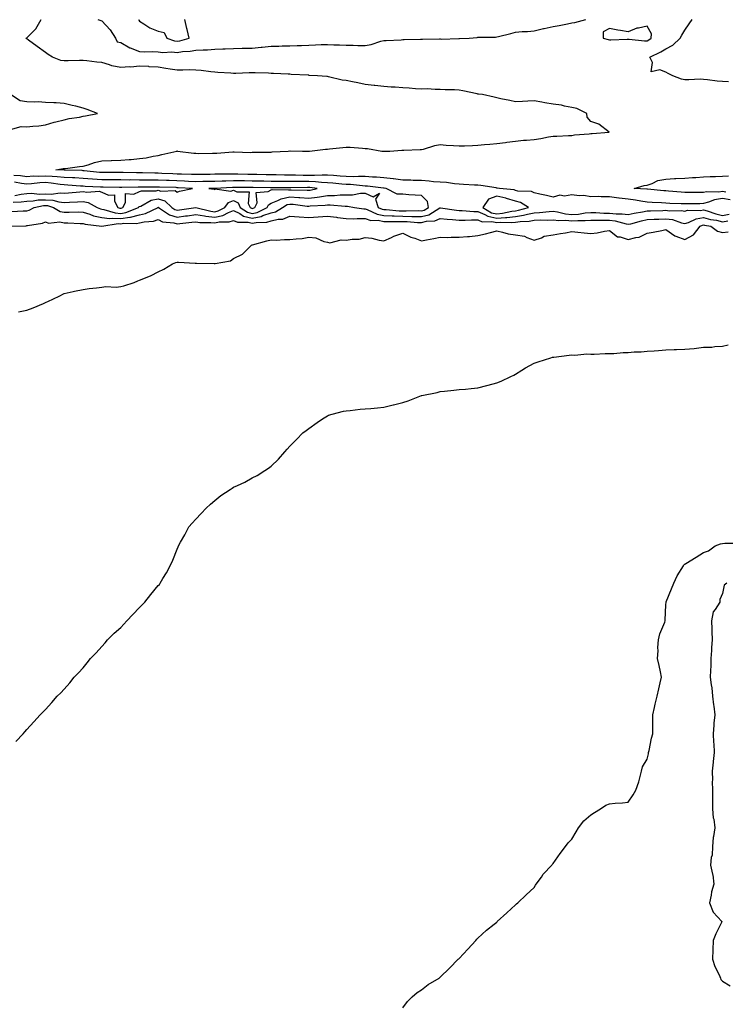
# Model space of a CAD drawing. Units: inches. Extents: x 979043 to 981683, y 7276778 to 7279418.
# Drawn here: x 980454 to 980830, y 7277238 to 7277762 of the extents above; entities that cross this region are included whole.
import ezdxf

# ---------------------------------------------------------------- set-up
doc = ezdxf.new("R2010")
doc.units = ezdxf.units.IN
doc.header["$MEASUREMENT"] = 0
doc.layers.add('Contour_97907276', color=7, linetype='Continuous', true_color=0xba4175)

msp = doc.modelspace()

# ---------------------------------------------------------------- linework, layer by layer
at = {"layer": 'Contour_97907276'}
for points in [[(980832.16, 7277666.03, 3160), (980828.05, 7277666.71, 3160), (980823.94, 7277666.03, 3160), (980820.76, 7277664.63, 3160), (980818.05, 7277663.92, 3160), (980816.06, 7277663.91, 3160), (980809.92, 7277663.79, 3160), (980808.05, 7277663.78, 3160), (980806.09, 7277663.88, 3160), (980800.17, 7277664.04, 3160), (980798.05, 7277664.16, 3160), (980795.64, 7277664.33, 3160), (980790.69, 7277664.56, 3160), (980788.05, 7277664.76, 3160), (980784.78, 7277665.19, 3160), (980781.93, 7277665.8, 3160), (980778.05, 7277666.24, 3160), (980773.17, 7277666.8, 3160), (980772.95, 7277666.82, 3160), (980768.05, 7277667.46, 3160), (980763.59, 7277667.46, 3160), (980762.33, 7277667.64, 3160), (980758.05, 7277667.63, 3160), (980754.39, 7277668.26, 3160), (980751.85, 7277668.12, 3160), (980748.05, 7277668.56, 3160), (980744.12, 7277667.99, 3160), (980741.6, 7277668.37, 3160), (980738.05, 7277667.32, 3160), (980734.45, 7277668.32, 3160), (980731.02, 7277668.95, 3160), (980728.05, 7277669.65, 3160), (980726.5, 7277670.37, 3160), (980719.34, 7277670.63, 3160), (980718.05, 7277670.95, 3160), (980717.32, 7277671.19, 3160), (980709.56, 7277671.92, 3160), (980708.33, 7277672.2, 3160), (980708.05, 7277672.24, 3160), (980707.69, 7277672.28, 3160), (980699.66, 7277673.53, 3160), (980698.05, 7277673.68, 3160), (980696.2, 7277673.77, 3160), (980690.3, 7277674.17, 3160), (980688.05, 7277674.26, 3160), (980685.51, 7277674.46, 3160), (980681.26, 7277675.13, 3160), (980678.05, 7277675.35, 3160), (980674.36, 7277675.61, 3160), (980672.1, 7277675.97, 3160), (980668.05, 7277676.21, 3160), (980663.67, 7277676.3, 3160), (980662.46, 7277676.33, 3160), (980658.05, 7277676.42, 3160), (980653.2, 7277677.07, 3160), (980652.89, 7277677.08, 3160), (980648.05, 7277677.64, 3160), (980644.09, 7277677.96, 3160), (980641.96, 7277678.01, 3160), (980638.05, 7277678.3, 3160), (980634.54, 7277678.41, 3160), (980631.7, 7277678.27, 3160), (980628.05, 7277678.37, 3160), (980624.75, 7277678.62, 3160), (980621.16, 7277678.81, 3160), (980618.05, 7277679.04, 3160), (980615.29, 7277679.16, 3160), (980611.15, 7277678.82, 3160), (980608.05, 7277678.92, 3160), (980605.05, 7277678.92, 3160), (980600.98, 7277678.99, 3160), (980598.05, 7277678.99, 3160), (980595.16, 7277679.03, 3160), (980590.75, 7277679.22, 3160), (980588.05, 7277679.26, 3160), (980585.45, 7277679.32, 3160), (980580.55, 7277679.42, 3160), (980578.05, 7277679.47, 3160), (980575.62, 7277679.49, 3160), (980570.41, 7277679.56, 3160), (980568.05, 7277679.57, 3160), (980565.66, 7277679.53, 3160), (980560.38, 7277679.59, 3160), (980558.05, 7277679.54, 3160), (980555.64, 7277679.51, 3160), (980550.52, 7277679.45, 3160), (980548.05, 7277679.41, 3160), (980545.64, 7277679.51, 3160), (980540.41, 7277679.56, 3160), (980538.05, 7277679.64, 3160), (980535.85, 7277679.72, 3160), (980529.94, 7277680.03, 3160), (980528.05, 7277680.09, 3160), (980526.24, 7277680.11, 3160), (980519.71, 7277680.26, 3160), (980518.05, 7277680.28, 3160), (980516.42, 7277680.29, 3160), (980509.44, 7277680.53, 3160), (980508.05, 7277680.54, 3160), (980506.68, 7277680.55, 3160), (980499.51, 7277680.46, 3160), (980498.05, 7277680.47, 3160), (980496.7, 7277680.57, 3160), (980488.55, 7277681.42, 3160), (980488.05, 7277681.46, 3160), (980487.61, 7277681.48, 3160), (980478.18, 7277681.79, 3160), (980478.05, 7277681.8, 3160), (980477.94, 7277681.81, 3160), (980473.53, 7277681.92, 3160), (980477.42, 7277682.55, 3160), (980478.05, 7277682.55, 3160), (980478.73, 7277682.6, 3160), (980486.21, 7277683.76, 3160), (980488.05, 7277683.87, 3160), (980490.73, 7277684.6, 3160), (980494.09, 7277685.88, 3160), (980498.05, 7277686.68, 3160), (980502.94, 7277686.81, 3160), (980503.17, 7277686.8, 3160), (980508.05, 7277686.97, 3160), (980512.55, 7277687.42, 3160), (980513.62, 7277687.49, 3160), (980518.05, 7277687.9, 3160), (980521.59, 7277688.38, 3160), (980525.3, 7277689.17, 3160), (980528.05, 7277689.6, 3160), (980529.94, 7277690.03, 3160), (980537.87, 7277691.92, 3160), (980538.01, 7277691.96, 3160), (980538.09, 7277691.96, 3160), (980538.33, 7277691.92, 3160), (980546.89, 7277690.76, 3160), (980548.05, 7277690.7, 3160), (980549.29, 7277690.68, 3160), (980556.86, 7277690.73, 3160), (980558.05, 7277690.71, 3160), (980559.18, 7277690.79, 3160), (980567.66, 7277691.53, 3160), (980568.05, 7277691.56, 3160), (980568.41, 7277691.56, 3160), (980577.35, 7277691.22, 3160), (980578.05, 7277691.23, 3160), (980578.71, 7277691.26, 3160), (980587.45, 7277691.32, 3160), (980588.05, 7277691.34, 3160), (980588.56, 7277691.41, 3160), (980597.13, 7277691.92, 3160), (980597.93, 7277692.04, 3160), (980598.05, 7277692.06, 3160), (980598.17, 7277692.04, 3160), (980604.84, 7277691.92, 3160), (980608.03, 7277691.9, 3160), (980608.05, 7277691.9, 3160), (980608.08, 7277691.89, 3160), (980608.45, 7277691.92, 3160), (980617.07, 7277692.9, 3160), (980618.05, 7277692.92, 3160), (980619.17, 7277693.04, 3160), (980626.21, 7277693.76, 3160), (980628.05, 7277693.99, 3160), (980630.06, 7277693.93, 3160), (980636.61, 7277693.36, 3160), (980638.05, 7277693.32, 3160), (980639.32, 7277693.19, 3160), (980646.9, 7277691.92, 3160), (980647.94, 7277691.81, 3160), (980648.05, 7277691.81, 3160), (980648.15, 7277691.82, 3160), (980651.25, 7277691.92, 3160), (980657.61, 7277692.36, 3160), (980658.05, 7277692.44, 3160), (980658.59, 7277692.46, 3160), (980667.3, 7277692.67, 3160), (980668.05, 7277692.69, 3160), (980669.08, 7277692.95, 3160), (980675.07, 7277694.9, 3160), (980678.05, 7277695.47, 3160), (980681.23, 7277695.1, 3160), (980685.04, 7277694.93, 3160), (980688.05, 7277694.62, 3160), (980690.9, 7277694.77, 3160), (980695.18, 7277694.79, 3160), (980698.05, 7277694.98, 3160), (980701.47, 7277695.34, 3160), (980704.38, 7277695.59, 3160), (980708.05, 7277696, 3160), (980712.67, 7277696.54, 3160), (980713.39, 7277696.58, 3160), (980718.05, 7277697.21, 3160), (980722.35, 7277697.62, 3160), (980723.87, 7277697.74, 3160), (980728.05, 7277698.13, 3160), (980731.44, 7277698.53, 3160), (980735.6, 7277699.47, 3160), (980738.05, 7277699.82, 3160), (980740.06, 7277699.91, 3160), (980746.27, 7277700.14, 3160), (980748.05, 7277700.22, 3160), (980749.47, 7277700.5, 3160), (980757.15, 7277701.02, 3160), (980758.05, 7277701.16, 3160), (980758.78, 7277701.19, 3160), (980767.88, 7277701.92, 3160), (980762.4, 7277706.27, 3160), (980758.05, 7277707.56, 3160), (980756.12, 7277709.99, 3160), (980755.94, 7277711.92, 3160), (980750.66, 7277714.53, 3160), (980748.05, 7277715.13, 3160), (980744.15, 7277715.82, 3160), (980742.47, 7277716.34, 3160), (980738.05, 7277716.9, 3160), (980733.63, 7277717.5, 3160), (980732.08, 7277717.89, 3160), (980728.05, 7277718.55, 3160), (980724.57, 7277718.44, 3160), (980721.75, 7277718.22, 3160), (980718.05, 7277718.12, 3160), (980715, 7277718.87, 3160), (980710.22, 7277719.75, 3160), (980708.05, 7277720.24, 3160), (980706.63, 7277720.5, 3160), (980700.42, 7277721.92, 3160), (980698.33, 7277722.2, 3160), (980698.05, 7277722.22, 3160), (980697.65, 7277722.32, 3160), (980690.04, 7277723.91, 3160), (980688.05, 7277724.37, 3160), (980685.52, 7277724.45, 3160), (980680.68, 7277724.55, 3160), (980678.05, 7277724.63, 3160), (980675.36, 7277724.61, 3160), (980671.06, 7277724.93, 3160), (980668.05, 7277724.91, 3160), (980664.88, 7277725.09, 3160), (980661.44, 7277725.31, 3160), (980658.05, 7277725.5, 3160), (980654.12, 7277725.85, 3160), (980651.97, 7277725.84, 3160), (980648.05, 7277726.25, 3160), (980643.23, 7277726.74, 3160), (980642.9, 7277726.77, 3160), (980638.05, 7277727.26, 3160), (980634.27, 7277728.14, 3160), (980631.29, 7277728.68, 3160), (980628.05, 7277729.37, 3160), (980625.81, 7277729.68, 3160), (980618.57, 7277731.4, 3160), (980618.05, 7277731.49, 3160), (980617.64, 7277731.51, 3160), (980612.81, 7277731.92, 3160), (980608.32, 7277732.19, 3160), (980608.05, 7277732.2, 3160), (980607.75, 7277732.22, 3160), (980598.81, 7277732.68, 3160), (980598.05, 7277732.73, 3160), (980597.22, 7277732.75, 3160), (980589.32, 7277733.19, 3160), (980588.05, 7277733.21, 3160), (980586.65, 7277733.32, 3160), (980579.58, 7277733.45, 3160), (980578.05, 7277733.57, 3160), (980576.43, 7277733.54, 3160), (980569.34, 7277733.21, 3160), (980568.05, 7277733.19, 3160), (980566.67, 7277733.3, 3160), (980559.77, 7277733.64, 3160), (980558.05, 7277733.79, 3160), (980555.97, 7277734, 3160), (980550.86, 7277734.73, 3160), (980548.05, 7277735, 3160), (980544.9, 7277735.07, 3160), (980541.04, 7277734.91, 3160), (980538.05, 7277735, 3160), (980534.42, 7277735.55, 3160), (980532.01, 7277735.88, 3160), (980528.05, 7277736.53, 3160), (980523.17, 7277736.8, 3160), (980522.94, 7277736.81, 3160), (980518.05, 7277737.1, 3160), (980513.42, 7277736.55, 3160), (980512.78, 7277736.65, 3160), (980508.05, 7277736.3, 3160), (980503.4, 7277737.27, 3160), (980502.18, 7277737.79, 3160), (980498.05, 7277739.02, 3160), (980495.29, 7277739.16, 3160), (980490.02, 7277739.95, 3160), (980488.05, 7277740.06, 3160), (980486.16, 7277740.03, 3160), (980480.06, 7277739.91, 3160), (980478.05, 7277739.87, 3160), (980476.27, 7277740.14, 3160), (980471.87, 7277741.92, 3160), (980469.46, 7277743.33, 3160), (980468.05, 7277744.27, 3160), (980463.59, 7277747.46, 3160), (980459.04, 7277750.93, 3160), (980458.05, 7277751.68, 3160), (980457.86, 7277751.73, 3160), (980457.69, 7277751.92, 3160), (980457.96, 7277752.01, 3160), (980458.05, 7277752.13, 3160), (980463, 7277756.97, 3160), (980465.74, 7277761.92, 3160)], [(980495.96, 7277761.92, 3160), (980497.46, 7277761.33, 3160), (980498.05, 7277761.18, 3160), (980502.54, 7277756.41, 3160), (980505.38, 7277751.92, 3160), (980506.14, 7277750.01, 3160), (980508.05, 7277749.66, 3160), (980512.98, 7277746.85, 3160), (980513.17, 7277746.8, 3160), (980518.05, 7277744.81, 3160), (980520.82, 7277744.69, 3160), (980525.1, 7277744.87, 3160), (980528.05, 7277744.76, 3160), (980530.45, 7277744.32, 3160), (980535.27, 7277744.7, 3160), (980538.05, 7277744.38, 3160), (980540.92, 7277744.79, 3160), (980545.01, 7277744.96, 3160), (980548.05, 7277745.51, 3160), (980551.88, 7277745.75, 3160), (980554.16, 7277745.81, 3160), (980558.05, 7277746.06, 3160), (980562.37, 7277746.24, 3160), (980563.66, 7277746.31, 3160), (980568.05, 7277746.49, 3160), (980572.7, 7277746.57, 3160), (980573.4, 7277746.57, 3160), (980578.05, 7277746.65, 3160), (980582.84, 7277747.13, 3160), (980583.33, 7277747.2, 3160), (980588.05, 7277747.71, 3160), (980592.22, 7277747.75, 3160), (980593.93, 7277747.8, 3160), (980598.05, 7277747.84, 3160), (980601.95, 7277748.02, 3160), (980604.26, 7277748.13, 3160), (980608.05, 7277748.31, 3160), (980611.6, 7277748.37, 3160), (980614.66, 7277748.53, 3160), (980618.05, 7277748.59, 3160), (980621.49, 7277748.48, 3160), (980624.47, 7277748.34, 3160), (980628.05, 7277748.23, 3160), (980631.78, 7277748.19, 3160), (980634.23, 7277748.1, 3160), (980638.05, 7277748.06, 3160), (980641.31, 7277748.66, 3160), (980646.46, 7277750.33, 3160), (980648.05, 7277750.69, 3160), (980649.24, 7277750.73, 3160), (980657.28, 7277751.15, 3160), (980658.05, 7277751.18, 3160), (980658.78, 7277751.19, 3160), (980667.52, 7277751.39, 3160), (980668.05, 7277751.39, 3160), (980668.57, 7277751.4, 3160), (980677.66, 7277751.53, 3160), (980678.05, 7277751.54, 3160), (980678.5, 7277751.47, 3160), (980687.89, 7277751.76, 3160), (980688.05, 7277751.72, 3160), (980688.24, 7277751.73, 3160), (980693.4, 7277751.92, 3160), (980697.6, 7277752.37, 3160), (980698.05, 7277752.44, 3160), (980698.64, 7277752.51, 3160), (980707.41, 7277752.56, 3160), (980708.05, 7277752.66, 3160), (980709.04, 7277752.91, 3160), (980715.48, 7277754.49, 3160), (980718.05, 7277755.1, 3160), (980721.59, 7277755.46, 3160), (980724.48, 7277755.49, 3160), (980728.05, 7277755.92, 3160), (980732.95, 7277757.02, 3160), (980733.2, 7277757.07, 3160), (980738.05, 7277758.13, 3160), (980741.23, 7277758.74, 3160), (980745.78, 7277759.65, 3160), (980748.05, 7277760.09, 3160), (980749.61, 7277760.36, 3160), (980755.41, 7277761.92, 3160)], [(980517.49, 7277761.92, 3161), (980517.68, 7277761.55, 3161), (980518.05, 7277761.01, 3161), (980520.33, 7277759.64, 3161), (980523.55, 7277757.42, 3161), (980528.05, 7277755.7, 3161), (980531.11, 7277754.98, 3161), (980532.64, 7277751.92, 3161), (980536.6, 7277750.47, 3161), (980538.05, 7277750.31, 3161), (980539.47, 7277750.5, 3161), (980544.45, 7277751.92, 3161), (980543.39, 7277756.58, 3161), (980543.27, 7277757.14, 3161), (980542.13, 7277761.92, 3161)], [(980831.31, 7277728.66, 3159), (980828.05, 7277728.92, 3159), (980825.3, 7277729.17, 3159), (980820.15, 7277729.82, 3159), (980818.05, 7277730.02, 3159), (980816.21, 7277730.08, 3159), (980810.21, 7277729.76, 3159), (980808.05, 7277729.82, 3159), (980806.25, 7277730.12, 3159), (980801.7, 7277731.92, 3159), (980799.25, 7277733.12, 3159), (980798.05, 7277733.81, 3159), (980794.8, 7277735.17, 3159), (980790.27, 7277734.14, 3159), (980790.92, 7277739.05, 3159), (980789.5, 7277741.92, 3159), (980795.35, 7277744.62, 3159), (980798.05, 7277746.33, 3159), (980801.67, 7277748.3, 3159), (980805.63, 7277751.92, 3159), (980806.47, 7277753.5, 3159), (980808.05, 7277756.23, 3159), (980810.46, 7277759.51, 3159), (980812.01, 7277761.92, 3159)], [(980449.51, 7277703.38, 3161), (980455.09, 7277704.88, 3161), (980458.05, 7277704.85, 3161), (980461.34, 7277705.21, 3161), (980464.56, 7277705.41, 3161), (980468.05, 7277705.85, 3161), (980472.69, 7277707.28, 3161), (980473.56, 7277707.43, 3161), (980478.05, 7277708.56, 3161), (980480.74, 7277709.23, 3161), (980486.14, 7277710.01, 3161), (980488.05, 7277710.41, 3161), (980489.38, 7277710.59, 3161), (980495.79, 7277711.92, 3161), (980490.15, 7277714.02, 3161), (980488.05, 7277714.8, 3161), (980484.26, 7277715.71, 3161), (980482.32, 7277716.19, 3161), (980478.05, 7277717.16, 3161), (980473.67, 7277717.55, 3161), (980472.49, 7277717.48, 3161), (980468.05, 7277717.77, 3161), (980464.16, 7277718.03, 3161), (980462.03, 7277717.94, 3161), (980458.05, 7277718.15, 3161), (980454.67, 7277718.54, 3161), (980449.48, 7277721.92, 3161)], [(980450.85, 7277664.72, 3161), (980455.17, 7277664.8, 3161), (980458.05, 7277665.17, 3161), (980461.48, 7277665.35, 3161), (980464.09, 7277665.88, 3161), (980468.05, 7277666.02, 3161), (980471.93, 7277665.8, 3161), (980475.15, 7277664.82, 3161), (980478.05, 7277664.55, 3161), (980480.85, 7277664.72, 3161), (980485.12, 7277664.85, 3161), (980488.05, 7277665.05, 3161), (980490.71, 7277664.58, 3161), (980495.49, 7277661.92, 3161), (980497.3, 7277661.17, 3161), (980498.05, 7277660.99, 3161), (980499.09, 7277660.88, 3161), (980505.08, 7277658.95, 3161), (980508.05, 7277658.76, 3161), (980510.77, 7277659.2, 3161), (980517.58, 7277661.92, 3161), (980517.74, 7277662.23, 3161), (980518.05, 7277662.37, 3161), (980518.78, 7277662.65, 3161), (980524.28, 7277665.69, 3161), (980528.05, 7277666.51, 3161), (980531.56, 7277665.43, 3161), (980535.18, 7277661.92, 3161), (980536.91, 7277660.78, 3161), (980538.05, 7277660.44, 3161), (980539.37, 7277660.6, 3161), (980548.06, 7277661.91, 3161), (980555.98, 7277659.85, 3161), (980558.05, 7277659.62, 3161), (980559.95, 7277660.02, 3161), (980563.46, 7277661.92, 3161), (980565.36, 7277664.61, 3161), (980568.05, 7277665.58, 3161), (980570.46, 7277664.33, 3161), (980571.59, 7277661.92, 3161), (980575.5, 7277659.37, 3161), (980578.05, 7277658.76, 3161), (980580.67, 7277659.3, 3161), (980586.05, 7277661.92, 3161), (980586.65, 7277663.32, 3161), (980588.05, 7277664.1, 3161), (980591.64, 7277665.51, 3161), (980593.42, 7277666.55, 3161), (980598.05, 7277667.53, 3161), (980602.77, 7277667.2, 3161), (980603.32, 7277667.19, 3161), (980608.05, 7277666.84, 3161), (980612.59, 7277667.38, 3161), (980613.73, 7277667.6, 3161), (980618.05, 7277668.2, 3161), (980621.72, 7277668.25, 3161), (980624.77, 7277668.64, 3161), (980628.05, 7277668.7, 3161), (980631.29, 7277668.68, 3161), (980635.6, 7277669.47, 3161), (980638.05, 7277669.45, 3161), (980642.39, 7277667.58, 3161), (980645.62, 7277669.49, 3161), (980643.58, 7277666.39, 3161), (980645.07, 7277661.92, 3161), (980647.09, 7277660.96, 3161), (980648.05, 7277660.79, 3161), (980649.23, 7277660.74, 3161), (980656.25, 7277660.12, 3161), (980658.05, 7277660.06, 3161), (980659.93, 7277660.04, 3161), (980666.32, 7277660.19, 3161), (980668.05, 7277660.15, 3161), (980669.46, 7277660.51, 3161), (980671.74, 7277661.92, 3161), (980671.24, 7277665.11, 3161), (980668.05, 7277668.26, 3161), (980664.63, 7277668.5, 3161), (980661.3, 7277668.67, 3161), (980658.05, 7277668.88, 3161), (980655.07, 7277668.94, 3161), (980649.29, 7277671.92, 3161), (980648.25, 7277672.12, 3161), (980648.05, 7277672.14, 3161), (980647.81, 7277672.16, 3161), (980639.35, 7277673.22, 3161), (980638.05, 7277673.31, 3161), (980636.61, 7277673.36, 3161), (980630.22, 7277674.09, 3161), (980628.05, 7277674.16, 3161), (980625.63, 7277674.34, 3161), (980620.93, 7277674.8, 3161), (980618.05, 7277675.01, 3161), (980614.83, 7277675.14, 3161), (980611.74, 7277675.61, 3161), (980608.05, 7277675.74, 3161), (980604.23, 7277675.74, 3161), (980601.83, 7277675.7, 3161), (980598.05, 7277675.7, 3161), (980594.22, 7277675.75, 3161), (980591.84, 7277675.71, 3161), (980588.05, 7277675.77, 3161), (980584.13, 7277675.84, 3161), (980582.01, 7277675.88, 3161), (980578.05, 7277675.95, 3161), (980573.99, 7277675.98, 3161), (980572.12, 7277675.99, 3161), (980568.05, 7277676.02, 3161), (980564.03, 7277675.94, 3161), (980561.97, 7277675.84, 3161), (980558.05, 7277675.76, 3161), (980554.27, 7277675.7, 3161), (980551.79, 7277675.66, 3161), (980548.05, 7277675.61, 3161), (980544.21, 7277675.76, 3161), (980542.02, 7277675.89, 3161), (980533.79, 7277676.18, 3161), (980532.34, 7277676.21, 3161), (980528.05, 7277676.36, 3161), (980523.55, 7277676.42, 3161), (980522.55, 7277676.42, 3161), (980518.05, 7277676.48, 3161), (980513.46, 7277676.51, 3161), (980512.62, 7277676.49, 3161), (980508.05, 7277676.53, 3161), (980503.43, 7277676.54, 3161), (980502.69, 7277676.56, 3161), (980498.05, 7277676.57, 3161), (980493.06, 7277676.93, 3161), (980493.03, 7277676.94, 3161), (980488.05, 7277677.32, 3161), (980483.7, 7277677.57, 3161), (980482.36, 7277677.61, 3161), (980478.05, 7277677.86, 3161), (980474.35, 7277678.22, 3161), (980471.68, 7277678.29, 3161), (980468.05, 7277678.6, 3161), (980464.55, 7277678.42, 3161), (980461.5, 7277678.47, 3161), (980458.05, 7277678.27, 3161), (980454.82, 7277678.69, 3161), (980451.16, 7277678.81, 3161)], [(980829.91, 7277670.06, 3159), (980828.05, 7277670.38, 3159), (980826.19, 7277670.06, 3159), (980819.69, 7277670.28, 3159), (980818.05, 7277669.84, 3159), (980815.97, 7277669.84, 3159), (980810.05, 7277669.92, 3159), (980808.05, 7277669.91, 3159), (980806.15, 7277670.02, 3159), (980799.37, 7277670.6, 3159), (980798.05, 7277670.68, 3159), (980796.9, 7277670.77, 3159), (980788.32, 7277671.65, 3159), (980788.05, 7277671.67, 3159), (980787.83, 7277671.7, 3159), (980781.1, 7277671.92, 3159), (980786.48, 7277673.49, 3159), (980788.05, 7277673.79, 3159), (980790.74, 7277674.61, 3159), (980793.75, 7277676.22, 3159), (980798.05, 7277676.87, 3159), (980802.66, 7277677.31, 3159), (980803.35, 7277677.22, 3159), (980808.05, 7277677.51, 3159), (980812.22, 7277677.75, 3159), (980814.02, 7277677.89, 3159), (980818.05, 7277678.12, 3159), (980821.64, 7277678.33, 3159), (980824.43, 7277678.3, 3159), (980828.05, 7277678.47, 3159), (980831.33, 7277678.64, 3159)], [(980451.7, 7277668.27, 3162), (980455.13, 7277669, 3162), (980458.05, 7277669.37, 3162), (980460.48, 7277669.49, 3162), (980465.08, 7277668.95, 3162), (980468.05, 7277669.07, 3162), (980471.08, 7277668.89, 3162), (980475.78, 7277669.65, 3162), (980478.05, 7277669.45, 3162), (980480.37, 7277669.6, 3162), (980486.33, 7277670.2, 3162), (980488.05, 7277670.32, 3162), (980490.01, 7277669.96, 3162), (980496.61, 7277670.48, 3162), (980498.05, 7277669.99, 3162), (980501.59, 7277668.38, 3162), (980504.79, 7277668.66, 3162), (980504.8, 7277665.17, 3162), (980506.51, 7277661.92, 3162), (980507.67, 7277661.54, 3162), (980508.05, 7277661.52, 3162), (980508.39, 7277661.58, 3162), (980509.26, 7277661.92, 3162), (980510.58, 7277664.45, 3162), (980510.59, 7277669.38, 3162), (980515.13, 7277669, 3162), (980518.05, 7277670.34, 3162), (980519.19, 7277670.78, 3162), (980526.94, 7277670.81, 3162), (980528.05, 7277671.05, 3162), (980529.32, 7277670.65, 3162), (980537.06, 7277670.93, 3162), (980538.05, 7277670.02, 3162), (980539.42, 7277670.55, 3162), (980546.23, 7277671.92, 3162), (980538.54, 7277672.41, 3162), (980538.05, 7277672.42, 3162), (980537.53, 7277672.44, 3162), (980528.74, 7277672.61, 3162), (980528.05, 7277672.64, 3162), (980527.33, 7277672.64, 3162), (980518.79, 7277672.66, 3162), (980518.05, 7277672.67, 3162), (980517.29, 7277672.68, 3162), (980508.64, 7277672.51, 3162), (980507.46, 7277672.51, 3162), (980498.79, 7277672.66, 3162), (980498.05, 7277672.66, 3162), (980497.25, 7277672.72, 3162), (980489.22, 7277673.09, 3162), (980488.05, 7277673.18, 3162), (980486.71, 7277673.26, 3162), (980479.93, 7277673.8, 3162), (980478.05, 7277673.91, 3162), (980475.84, 7277674.13, 3162), (980471.03, 7277674.9, 3162), (980468.05, 7277675.15, 3162), (980464.97, 7277675, 3162), (980460.6, 7277674.47, 3162), (980458.05, 7277674.32, 3162), (980455.3, 7277674.67, 3162), (980451.56, 7277675.43, 3162)], [(980450.14, 7277659.83, 3160), (980456.2, 7277660.07, 3160), (980458.05, 7277660.13, 3160), (980459.44, 7277660.53, 3160), (980461.99, 7277661.92, 3160), (980467.02, 7277662.95, 3160), (980468.05, 7277662.98, 3160), (980469.06, 7277662.93, 3160), (980472.35, 7277661.92, 3160), (980475.88, 7277659.75, 3160), (980478.05, 7277659.34, 3160), (980480.66, 7277659.31, 3160), (980485.62, 7277659.49, 3160), (980488.05, 7277659.46, 3160), (980491.63, 7277658.34, 3160), (980493.64, 7277657.51, 3160), (980498.05, 7277656.47, 3160), (980502.16, 7277656.03, 3160), (980503.69, 7277656.28, 3160), (980508.05, 7277655.99, 3160), (980512.91, 7277656.78, 3160), (980513.19, 7277656.78, 3160), (980518.05, 7277657.98, 3160), (980521.28, 7277658.69, 3160), (980527.91, 7277661.92, 3160), (980528, 7277661.97, 3160), (980528.05, 7277661.98, 3160), (980528.1, 7277661.97, 3160), (980528.14, 7277661.92, 3160), (980534.09, 7277657.96, 3160), (980538.05, 7277656.81, 3160), (980542.61, 7277657.36, 3160), (980543.65, 7277657.52, 3160), (980548.05, 7277658.08, 3160), (980552.55, 7277657.42, 3160), (980553.34, 7277657.21, 3160), (980558.05, 7277656.69, 3160), (980562.39, 7277657.58, 3160), (980565.31, 7277659.18, 3160), (980568.05, 7277660.19, 3160), (980571.37, 7277658.6, 3160), (980573.4, 7277657.27, 3160), (980578.05, 7277656.16, 3160), (980582.83, 7277657.14, 3160), (980583.7, 7277657.57, 3160), (980588.05, 7277659.02, 3160), (980590.41, 7277659.56, 3160), (980594.04, 7277661.92, 3160), (980596.59, 7277663.38, 3160), (980598.05, 7277663.7, 3160), (980599.72, 7277663.59, 3160), (980607.32, 7277662.65, 3160), (980608.05, 7277662.59, 3160), (980608.82, 7277662.69, 3160), (980616.81, 7277663.16, 3160), (980618.05, 7277663.33, 3160), (980619.49, 7277663.36, 3160), (980627.37, 7277662.6, 3160), (980628.05, 7277662.61, 3160), (980628.74, 7277662.61, 3160), (980632.35, 7277661.92, 3160), (980637.29, 7277661.16, 3160), (980638.05, 7277661.14, 3160), (980639.17, 7277660.8, 3160), (980644.44, 7277658.31, 3160), (980648.05, 7277657.62, 3160), (980652.51, 7277657.46, 3160), (980653.51, 7277657.38, 3160), (980658.05, 7277657.22, 3160), (980662.84, 7277657.13, 3160), (980663.27, 7277657.14, 3160), (980668.05, 7277657.05, 3160), (980671.95, 7277658.02, 3160), (980677.74, 7277661.61, 3160), (980678.05, 7277661.75, 3160), (980678.24, 7277661.73, 3160), (980686.58, 7277660.45, 3160), (980688.05, 7277660.29, 3160), (980689.7, 7277660.27, 3160), (980695.92, 7277659.79, 3160), (980698.05, 7277659.77, 3160), (980701.77, 7277658.2, 3160), (980703.36, 7277657.23, 3160), (980708.05, 7277656.23, 3160), (980712.75, 7277656.62, 3160), (980713.38, 7277656.59, 3160), (980718.05, 7277657.11, 3160), (980722.26, 7277657.71, 3160), (980724.47, 7277658.34, 3160), (980728.05, 7277659, 3160), (980730.84, 7277659.13, 3160), (980735.88, 7277659.75, 3160), (980738.05, 7277659.87, 3160), (980740.4, 7277659.57, 3160), (980744.59, 7277658.46, 3160), (980748.05, 7277658.13, 3160), (980751.59, 7277658.38, 3160), (980755.11, 7277658.98, 3160), (980758.05, 7277659.22, 3160), (980760.8, 7277659.17, 3160), (980764.98, 7277658.85, 3160), (980768.05, 7277658.8, 3160), (980771.55, 7277658.42, 3160), (980774.71, 7277658.58, 3160), (980778.05, 7277658.08, 3160), (980781.17, 7277658.8, 3160), (980785.67, 7277659.54, 3160), (980788.05, 7277660.04, 3160), (980789.86, 7277660.11, 3160), (980796.45, 7277660.32, 3160), (980798.05, 7277660.39, 3160), (980799.85, 7277660.12, 3160), (980806.4, 7277660.27, 3160), (980808.05, 7277659.92, 3160), (980809.58, 7277660.39, 3160), (980816.4, 7277660.27, 3160), (980818.05, 7277660.58, 3160), (980819.92, 7277660.05, 3160), (980824.56, 7277658.43, 3160), (980828.05, 7277657.61, 3160), (980831.73, 7277658.24, 3160)], [(980448.12, 7277651.99, 3159), (980457.77, 7277652.2, 3159), (980458.05, 7277652.21, 3159), (980458.46, 7277652.33, 3159), (980466.4, 7277653.57, 3159), (980468.05, 7277654.29, 3159), (980469.74, 7277653.61, 3159), (980475.76, 7277654.21, 3159), (980478.05, 7277653.78, 3159), (980479.89, 7277653.76, 3159), (980486.58, 7277653.39, 3159), (980488.05, 7277653.38, 3159), (980489.16, 7277653.03, 3159), (980498.01, 7277651.96, 3159), (980498.05, 7277651.95, 3159), (980498.08, 7277651.95, 3159), (980506.65, 7277653.32, 3159), (980508.05, 7277653.23, 3159), (980509.61, 7277653.48, 3159), (980516.54, 7277653.43, 3159), (980518.05, 7277653.8, 3159), (980520.46, 7277654.33, 3159), (980525.42, 7277654.55, 3159), (980528.05, 7277655.45, 3159), (980530.35, 7277654.22, 3159), (980536.27, 7277653.7, 3159), (980538.05, 7277653.18, 3159), (980539.48, 7277653.35, 3159), (980545.98, 7277653.99, 3159), (980548.05, 7277654.25, 3159), (980550.08, 7277653.95, 3159), (980555.99, 7277653.98, 3159), (980558.05, 7277653.75, 3159), (980560.36, 7277654.23, 3159), (980565.79, 7277654.18, 3159), (980568.05, 7277655.02, 3159), (980570.14, 7277654.01, 3159), (980575.9, 7277654.07, 3159), (980578.05, 7277653.55, 3159), (980580.11, 7277653.98, 3159), (980585.86, 7277654.11, 3159), (980588.05, 7277654.84, 3159), (980591.83, 7277655.7, 3159), (980594.38, 7277655.59, 3159), (980598.05, 7277657.31, 3159), (980603.05, 7277656.92, 3159), (980608.05, 7277656.63, 3159), (980613.03, 7277656.94, 3159), (980613.08, 7277656.95, 3159), (980618.05, 7277657.27, 3159), (980622.81, 7277656.68, 3159), (980623.36, 7277656.61, 3159), (980628.05, 7277656, 3159), (980632.02, 7277655.89, 3159), (980633.89, 7277656.08, 3159), (980638.05, 7277655.99, 3159), (980641.17, 7277655.04, 3159), (980644.92, 7277655.05, 3159), (980648.05, 7277654.46, 3159), (980650.5, 7277654.37, 3159), (980655.5, 7277654.47, 3159), (980658.05, 7277654.38, 3159), (980660.47, 7277654.34, 3159), (980665.99, 7277653.98, 3159), (980668.05, 7277653.94, 3159), (980670.75, 7277654.62, 3159), (980675.21, 7277654.76, 3159), (980678.05, 7277656.06, 3159), (980681.77, 7277655.64, 3159), (980684.49, 7277655.48, 3159), (980688.05, 7277655.12, 3159), (980691.21, 7277655.08, 3159), (980694.69, 7277655.28, 3159), (980698.05, 7277655.24, 3159), (980700.38, 7277654.25, 3159), (980705.49, 7277654.48, 3159), (980708.05, 7277653.92, 3159), (980710.24, 7277654.11, 3159), (980716.14, 7277653.83, 3159), (980718.05, 7277654.04, 3159), (980720.53, 7277654.4, 3159), (980725.38, 7277654.59, 3159), (980728.05, 7277655.08, 3159), (980731.37, 7277655.24, 3159), (980734.82, 7277655.15, 3159), (980738.05, 7277655.32, 3159), (980741.06, 7277654.93, 3159), (980744.9, 7277655.07, 3159), (980748.05, 7277654.77, 3159), (980751.12, 7277654.99, 3159), (980755.06, 7277654.91, 3159), (980758.05, 7277655.15, 3159), (980761.21, 7277655.08, 3159), (980764.75, 7277655.22, 3159), (980768.05, 7277655.16, 3159), (980770.98, 7277654.85, 3159), (980776.86, 7277653.11, 3159), (980778.05, 7277652.94, 3159), (980779.37, 7277653.24, 3159), (980785.13, 7277654.84, 3159), (980788.05, 7277655.45, 3159), (980791.73, 7277655.6, 3159), (980794.22, 7277655.75, 3159), (980798.05, 7277655.91, 3159), (980801.55, 7277655.42, 3159), (980806.28, 7277653.69, 3159), (980808.05, 7277653.31, 3159), (980810.05, 7277653.92, 3159), (980814.1, 7277655.87, 3159), (980818.05, 7277656.6, 3159), (980821.7, 7277655.57, 3159), (980824.92, 7277655.05, 3159), (980828.05, 7277654.31, 3159), (980830.93, 7277654.8, 3159)], [(980453.63, 7277606.34, 3158), (980458.05, 7277607.25, 3158), (980461.51, 7277608.46, 3158), (980467.01, 7277610.88, 3158), (980468.05, 7277611.3, 3158), (980468.5, 7277611.47, 3158), (980469.23, 7277611.92, 3158), (980475.34, 7277614.63, 3158), (980478.05, 7277616.12, 3158), (980482.82, 7277617.15, 3158), (980483.43, 7277617.3, 3158), (980488.05, 7277618.32, 3158), (980491.24, 7277618.73, 3158), (980495.25, 7277619.12, 3158), (980498.05, 7277619.48, 3158), (980500.21, 7277619.76, 3158), (980505.7, 7277619.57, 3158), (980508.05, 7277619.79, 3158), (980509.69, 7277620.28, 3158), (980515.25, 7277621.92, 3158), (980517.11, 7277622.86, 3158), (980518.05, 7277623.17, 3158), (980520.28, 7277624.15, 3158), (980524.24, 7277625.73, 3158), (980528.05, 7277627.66, 3158), (980530.94, 7277629.03, 3158), (980535.62, 7277631.92, 3158), (980537.43, 7277632.54, 3158), (980538.05, 7277632.72, 3158), (980538.88, 7277632.75, 3158), (980547.69, 7277632.28, 3158), (980548.05, 7277632.3, 3158), (980548.31, 7277632.18, 3158), (980557.86, 7277632.11, 3158), (980558.05, 7277632.06, 3158), (980558.27, 7277632.14, 3158), (980566.53, 7277633.44, 3158), (980568.05, 7277634.65, 3158), (980572.85, 7277637.12, 3158), (980577.6, 7277641.92, 3158), (980577.94, 7277642.03, 3158), (980578.05, 7277642.05, 3158), (980578.22, 7277642.09, 3158), (980585.8, 7277644.17, 3158), (980588.05, 7277644.65, 3158), (980590.67, 7277644.54, 3158), (980595.11, 7277644.86, 3158), (980598.05, 7277644.76, 3158), (980601.36, 7277645.23, 3158), (980604.53, 7277645.44, 3158), (980608.05, 7277646.05, 3158), (980611.86, 7277645.73, 3158), (980616.17, 7277643.8, 3158), (980618.05, 7277643.48, 3158), (980619.29, 7277643.16, 3158), (980625.26, 7277644.71, 3158), (980628.05, 7277644.42, 3158), (980631.12, 7277644.99, 3158), (980634.87, 7277645.1, 3158), (980638.05, 7277645.96, 3158), (980641.7, 7277645.57, 3158), (980645.53, 7277644.44, 3158), (980648.05, 7277644.07, 3158), (980652.09, 7277645.96, 3158), (980653.31, 7277646.66, 3158), (980658.05, 7277648.21, 3158), (980662.3, 7277646.17, 3158), (980664.49, 7277645.48, 3158), (980668.05, 7277644.12, 3158), (980670.77, 7277644.64, 3158), (980674.54, 7277645.43, 3158), (980678.05, 7277646.08, 3158), (980682.05, 7277645.92, 3158), (980683.81, 7277646.16, 3158), (980688.05, 7277646.04, 3158), (980692.59, 7277646.46, 3158), (980693.51, 7277646.46, 3158), (980698.05, 7277646.97, 3158), (980702.06, 7277647.91, 3158), (980704.76, 7277648.63, 3158), (980708.05, 7277649.44, 3158), (980711.14, 7277648.83, 3158), (980714.08, 7277647.95, 3158), (980718.05, 7277647.35, 3158), (980722.82, 7277646.69, 3158), (980724.14, 7277645.83, 3158), (980728.05, 7277644.41, 3158), (980731.86, 7277645.73, 3158), (980733.36, 7277646.61, 3158), (980738.05, 7277647.36, 3158), (980742, 7277647.97, 3158), (980744.59, 7277648.46, 3158), (980748.05, 7277649.03, 3158), (980751.25, 7277648.72, 3158), (980754.51, 7277648.38, 3158), (980758.05, 7277648.04, 3158), (980761.5, 7277648.47, 3158), (980765.36, 7277649.23, 3158), (980768.05, 7277649.62, 3158), (980772.38, 7277646.25, 3158), (980773.78, 7277646.19, 3158), (980778.05, 7277644.82, 3158), (980782.08, 7277645.95, 3158), (980783.88, 7277646.09, 3158), (980788.05, 7277648.2, 3158), (980791.21, 7277648.76, 3158), (980795.83, 7277649.7, 3158), (980798.05, 7277650.11, 3158), (980802.87, 7277646.74, 3158), (980803.3, 7277646.67, 3158), (980808.05, 7277644.93, 3158), (980812.64, 7277647.33, 3158), (980816.24, 7277651.92, 3158), (980817.46, 7277652.51, 3158), (980818.05, 7277652.61, 3158), (980818.59, 7277652.46, 3158), (980821.94, 7277651.92, 3158), (980825.42, 7277649.29, 3158), (980828.05, 7277648.54, 3158), (980831.11, 7277648.86, 3158)], [(980452.25, 7277377.72, 3157), (980456.13, 7277381.92, 3157), (980457.01, 7277382.96, 3157), (980458.05, 7277384.12, 3157), (980461.79, 7277388.18, 3157), (980465.3, 7277391.92, 3157), (980466.67, 7277393.3, 3157), (980468.05, 7277394.79, 3157), (980471.47, 7277398.5, 3157), (980474.31, 7277401.92, 3157), (980476.31, 7277403.66, 3157), (980478.05, 7277405.59, 3157), (980481.05, 7277408.92, 3157), (980483.27, 7277411.92, 3157), (980485.7, 7277414.27, 3157), (980488.05, 7277417.04, 3157), (980490.29, 7277419.68, 3157), (980492.02, 7277421.92, 3157), (980494.97, 7277425, 3157), (980498.05, 7277428.29, 3157), (980499.73, 7277430.24, 3157), (980501.09, 7277431.92, 3157), (980504.65, 7277435.32, 3157), (980508.05, 7277438.42, 3157), (980509.76, 7277440.21, 3157), (980511.37, 7277441.92, 3157), (980514.58, 7277445.39, 3157), (980518.05, 7277449.01, 3157), (980519.49, 7277450.48, 3157), (980520.9, 7277451.92, 3157), (980524.07, 7277455.9, 3157), (980528.05, 7277460.73, 3157), (980528.62, 7277461.35, 3157), (980529.1, 7277461.92, 3157), (980530.55, 7277464.42, 3157), (980532.39, 7277467.58, 3157), (980534.79, 7277471.92, 3157), (980535.77, 7277474.2, 3157), (980538.05, 7277480.18, 3157), (980538.6, 7277481.37, 3157), (980538.83, 7277481.92, 3157), (980539.87, 7277483.74, 3157), (980542.19, 7277487.78, 3157), (980544.36, 7277491.92, 3157), (980546.13, 7277493.84, 3157), (980548.05, 7277496.04, 3157), (980550.89, 7277499.08, 3157), (980553.47, 7277501.92, 3157), (980555.86, 7277504.11, 3157), (980558.05, 7277506.07, 3157), (980561.38, 7277508.59, 3157), (980566.24, 7277511.92, 3157), (980567.37, 7277512.6, 3157), (980568.05, 7277513.03, 3157), (980570.17, 7277514.04, 3157), (980574.15, 7277515.82, 3157), (980578.05, 7277518.01, 3157), (980580.61, 7277519.36, 3157), (980584.78, 7277521.92, 3157), (980586.73, 7277523.24, 3157), (980588.05, 7277524.33, 3157), (980591.99, 7277527.98, 3157), (980595.33, 7277531.92, 3157), (980596.63, 7277533.34, 3157), (980598.05, 7277534.97, 3157), (980601.53, 7277538.44, 3157), (980604.85, 7277541.92, 3157), (980606.72, 7277543.25, 3157), (980608.05, 7277544.3, 3157), (980612.48, 7277547.49, 3157), (980615.48, 7277549.35, 3157), (980618.05, 7277551.01, 3157), (980618.67, 7277551.3, 3157), (980620.51, 7277551.92, 3157), (980626.48, 7277553.49, 3157), (980628.05, 7277553.76, 3157), (980630.03, 7277553.9, 3157), (980635.46, 7277554.51, 3157), (980638.05, 7277554.68, 3157), (980641.09, 7277554.96, 3157), (980644.68, 7277555.29, 3157), (980648.05, 7277555.63, 3157), (980652.93, 7277556.8, 3157), (980653.13, 7277556.84, 3157), (980658.05, 7277558.19, 3157), (980660.89, 7277559.08, 3157), (980667.99, 7277561.86, 3157), (980668.05, 7277561.88, 3157), (980668.08, 7277561.89, 3157), (980668.24, 7277561.92, 3157), (980676.44, 7277563.53, 3157), (980678.05, 7277563.93, 3157), (980680.3, 7277564.17, 3157), (980685.28, 7277564.69, 3157), (980688.05, 7277564.99, 3157), (980691.43, 7277565.3, 3157), (980694.41, 7277565.56, 3157), (980698.05, 7277565.91, 3157), (980702.84, 7277567.13, 3157), (980703.45, 7277567.32, 3157), (980708.05, 7277568.6, 3157), (980710.44, 7277569.53, 3157), (980715.62, 7277571.92, 3157), (980717.23, 7277572.74, 3157), (980718.05, 7277573.21, 3157), (980721.38, 7277575.25, 3157), (980723.42, 7277576.55, 3157), (980728.05, 7277578.99, 3157), (980730.14, 7277579.83, 3157), (980736.77, 7277581.92, 3157), (980737.8, 7277582.17, 3157), (980738.05, 7277582.2, 3157), (980738.37, 7277582.24, 3157), (980746.59, 7277583.38, 3157), (980748.05, 7277583.52, 3157), (980749.52, 7277583.39, 3157), (980756, 7277583.97, 3157), (980758.05, 7277583.84, 3157), (980759.95, 7277583.82, 3157), (980765.8, 7277584.17, 3157), (980768.05, 7277584.16, 3157), (980770.36, 7277584.23, 3157), (980775.26, 7277584.71, 3157), (980778.05, 7277584.8, 3157), (980781.14, 7277585.01, 3157), (980784.82, 7277585.15, 3157), (980788.05, 7277585.38, 3157), (980791.8, 7277585.67, 3157), (980794.1, 7277585.87, 3157), (980798.05, 7277586.17, 3157), (980802.41, 7277586.28, 3157), (980803.67, 7277586.3, 3157), (980808.05, 7277586.42, 3157), (980813.03, 7277586.9, 3157), (980813.07, 7277586.9, 3157), (980818.05, 7277587.48, 3157), (980822.39, 7277587.58, 3157), (980824.08, 7277587.95, 3157), (980828.05, 7277588.1, 3157), (980831.13, 7277588.84, 3157)], [(980658.05, 7277236.12, 3156), (980660.55, 7277239.42, 3156), (980663.11, 7277241.92, 3156), (980665.66, 7277244.31, 3156), (980668.05, 7277245.69, 3156), (980671.54, 7277248.43, 3156), (980677.43, 7277251.92, 3156), (980677.79, 7277252.18, 3156), (980678.05, 7277252.36, 3156), (980682.87, 7277257.1, 3156), (980687.61, 7277261.92, 3156), (980687.84, 7277262.13, 3156), (980688.05, 7277262.33, 3156), (980692.73, 7277267.24, 3156), (980696.98, 7277271.92, 3156), (980697.45, 7277272.52, 3156), (980698.05, 7277273.19, 3156), (980702.67, 7277277.3, 3156), (980706.68, 7277280.55, 3156), (980708.05, 7277281.68, 3156), (980708.31, 7277281.92, 3156), (980713.39, 7277286.58, 3156), (980718.05, 7277290.87, 3156), (980718.59, 7277291.38, 3156), (980719.24, 7277291.92, 3156), (980723.72, 7277296.25, 3156), (980728.05, 7277300.12, 3156), (980728.7, 7277301.27, 3156), (980729.11, 7277301.92, 3156), (980731.8, 7277305.67, 3156), (980732.81, 7277307.16, 3156), (980737.31, 7277311.92, 3156), (980737.62, 7277312.35, 3156), (980738.05, 7277312.79, 3156), (980741.87, 7277318.1, 3156), (980744.56, 7277321.92, 3156), (980746.12, 7277323.85, 3156), (980748.05, 7277325.72, 3156), (980750.29, 7277329.68, 3156), (980751.55, 7277331.92, 3156), (980754.37, 7277335.6, 3156), (980758.05, 7277338.8, 3156), (980760.01, 7277339.96, 3156), (980763.26, 7277341.92, 3156), (980766.1, 7277343.87, 3156), (980768.05, 7277344.58, 3156), (980771.05, 7277344.92, 3156), (980774.9, 7277345.07, 3156), (980778.05, 7277345.49, 3156), (980780.63, 7277349.34, 3156), (980782.03, 7277351.92, 3156), (980783.69, 7277356.28, 3156), (980783.92, 7277357.79, 3156), (980785.03, 7277361.92, 3156), (980785.61, 7277364.36, 3156), (980788.05, 7277368.36, 3156), (980788.76, 7277371.21, 3156), (980788.81, 7277371.92, 3156), (980789.08, 7277372.95, 3156), (980790.35, 7277379.62, 3156), (980791.06, 7277381.92, 3156), (980791.07, 7277384.94, 3156), (980791.09, 7277388.88, 3156), (980791.11, 7277391.92, 3156), (980792.01, 7277395.88, 3156), (980792.39, 7277397.58, 3156), (980793.4, 7277401.92, 3156), (980794.19, 7277405.78, 3156), (980795.03, 7277408.9, 3156), (980795.73, 7277411.92, 3156), (980795.1, 7277414.87, 3156), (980794.41, 7277418.28, 3156), (980793.63, 7277421.92, 3156), (980793.94, 7277426.03, 3156), (980793.82, 7277427.69, 3156), (980794.06, 7277431.92, 3156), (980794.87, 7277435.1, 3156), (980797.44, 7277441.31, 3156), (980797.64, 7277441.92, 3156), (980797.71, 7277442.26, 3156), (980798.05, 7277450.55, 3156), (980798.11, 7277451.86, 3156), (980798.12, 7277451.92, 3156), (980798.17, 7277452.04, 3156), (980800.97, 7277459, 3156), (980802.23, 7277461.92, 3156), (980804.05, 7277465.92, 3156), (980807.31, 7277471.18, 3156), (980807.73, 7277471.92, 3156), (980807.9, 7277472.07, 3156), (980808.05, 7277472.15, 3156), (980808.67, 7277472.54, 3156), (980814.08, 7277475.89, 3156), (980818.05, 7277478.29, 3156), (980820.7, 7277479.27, 3156), (980824.23, 7277481.92, 3156), (980827.04, 7277482.93, 3156), (980828.05, 7277483.18, 3156), (980829.33, 7277483.2, 3156), (980836.63, 7277483.34, 3156)], [(980830.44, 7277461.92, 3156), (980829, 7277460.97, 3156), (980828.05, 7277456.5, 3156), (980826.66, 7277453.31, 3156), (980826.68, 7277451.92, 3156), (980824.2, 7277448.07, 3156), (980823.15, 7277446.82, 3156), (980822.29, 7277441.92, 3156), (980822.45, 7277437.52, 3156), (980822.47, 7277436.34, 3156), (980822.64, 7277431.92, 3156), (980822.24, 7277427.73, 3156), (980822.27, 7277426.14, 3156), (980821.95, 7277421.92, 3156), (980821.86, 7277418.11, 3156), (980821.71, 7277415.58, 3156), (980821.61, 7277411.92, 3156), (980822.1, 7277407.87, 3156), (980822.38, 7277406.25, 3156), (980822.84, 7277401.92, 3156), (980823.36, 7277397.23, 3156), (980823.47, 7277396.5, 3156), (980824, 7277391.92, 3156), (980823.6, 7277387.47, 3156), (980823.47, 7277386.5, 3156), (980823.1, 7277381.92, 3156), (980823.33, 7277377.2, 3156), (980823.46, 7277376.51, 3156), (980823.76, 7277371.92, 3156), (980823.22, 7277367.09, 3156), (980823.17, 7277366.8, 3156), (980822.71, 7277361.92, 3156), (980822.81, 7277357.16, 3156), (980822.7, 7277356.57, 3156), (980822.85, 7277351.92, 3156), (980822.79, 7277347.18, 3156), (980822.88, 7277346.75, 3156), (980822.84, 7277341.92, 3156), (980823.26, 7277337.13, 3156), (980823.46, 7277336.51, 3156), (980824.09, 7277331.92, 3156), (980823.38, 7277327.25, 3156), (980823.21, 7277326.76, 3156), (980822.77, 7277321.92, 3156), (980822.6, 7277317.37, 3156), (980822.09, 7277315.96, 3156), (980821.81, 7277311.92, 3156), (980822.86, 7277307.11, 3156), (980822.97, 7277306.84, 3156), (980823.61, 7277301.92, 3156), (980822.23, 7277297.74, 3156), (980822.09, 7277295.96, 3156), (980821.18, 7277291.92, 3156), (980823.13, 7277287, 3156), (980825.45, 7277284.52, 3156), (980827.8, 7277281.92, 3156), (980827.58, 7277281.45, 3156), (980824.52, 7277275.45, 3156), (980823.23, 7277271.92, 3156), (980823.03, 7277266.94, 3156), (980823.04, 7277266.91, 3156), (980822.88, 7277261.92, 3156), (980824.14, 7277258.01, 3156), (980826.37, 7277253.6, 3156), (980827.08, 7277251.92, 3156), (980827.26, 7277251.13, 3156), (980828.05, 7277250.33, 3156), (980832.19, 7277247.78, 3156)]]:
    msp.add_polyline3d(points, dxfattribs=at)
for points in [[(980788.05, 7277750.56, 3160), (980788.95, 7277751.02, 3160), (980790.27, 7277751.92, 3160), (980790.43, 7277754.3, 3160), (980788.05, 7277758.43, 3160), (980783.48, 7277757.35, 3160), (980782.61, 7277757.36, 3160), (980778.05, 7277755.25, 3160), (980773.94, 7277756.03, 3160), (980772.42, 7277756.3, 3160), (980768.05, 7277757.16, 3160), (980764.68, 7277755.29, 3160), (980764.59, 7277751.92, 3160), (980767.39, 7277751.26, 3160), (980768.05, 7277751.13, 3160), (980768.82, 7277751.15, 3160), (980777.52, 7277751.39, 3160), (980778.05, 7277751.41, 3160), (980778.53, 7277751.44, 3160), (980786.61, 7277750.48, 3160)], [(980578.05, 7277661.36, 3162), (980578.51, 7277661.46, 3162), (980579.47, 7277661.92, 3162), (980580.57, 7277664.44, 3162), (980580.11, 7277669.86, 3162), (980586.48, 7277670.35, 3162), (980588.05, 7277671.23, 3162), (980588.55, 7277671.42, 3162), (980597.33, 7277671.2, 3162), (980598.05, 7277671.34, 3162), (980598.67, 7277671.3, 3162), (980607.27, 7277671.14, 3162), (980608.05, 7277671.08, 3162), (980608.8, 7277671.17, 3162), (980612.63, 7277671.92, 3162), (980608.67, 7277672.54, 3162), (980608.05, 7277672.55, 3162), (980607.42, 7277672.55, 3162), (980598.54, 7277672.41, 3162), (980598.05, 7277672.41, 3162), (980597.55, 7277672.42, 3162), (980588.38, 7277672.25, 3162), (980588.05, 7277672.26, 3162), (980587.71, 7277672.26, 3162), (980578.56, 7277672.43, 3162), (980578.05, 7277672.44, 3162), (980577.52, 7277672.45, 3162), (980568.6, 7277672.47, 3162), (980568.05, 7277672.47, 3162), (980567.51, 7277672.46, 3162), (980558.1, 7277671.97, 3162), (980558, 7277671.97, 3162), (980555.01, 7277671.92, 3162), (980557.84, 7277671.71, 3162), (980558.05, 7277671.33, 3162), (980558.21, 7277671.76, 3162), (980566.72, 7277670.59, 3162), (980568.05, 7277671.07, 3162), (980569.8, 7277670.17, 3162), (980576.35, 7277670.22, 3162), (980575.91, 7277664.06, 3162), (980576.91, 7277661.92, 3162), (980577.6, 7277661.47, 3162)], [(980718.05, 7277660.16, 3161), (980719.59, 7277660.38, 3161), (980724.97, 7277661.92, 3161), (980720.69, 7277664.56, 3161), (980718.05, 7277665.22, 3161), (980713.23, 7277666.74, 3161), (980712.98, 7277666.85, 3161), (980708.05, 7277667.96, 3161), (980703.67, 7277666.3, 3161), (980700.68, 7277661.92, 3161), (980705.25, 7277659.12, 3161), (980708.05, 7277658.52, 3161), (980711.18, 7277658.79, 3161), (980716.07, 7277659.94, 3161)]]:
    msp.add_polyline3d(points, close=True, dxfattribs=at)

doc.saveas('drawing.dxf')
